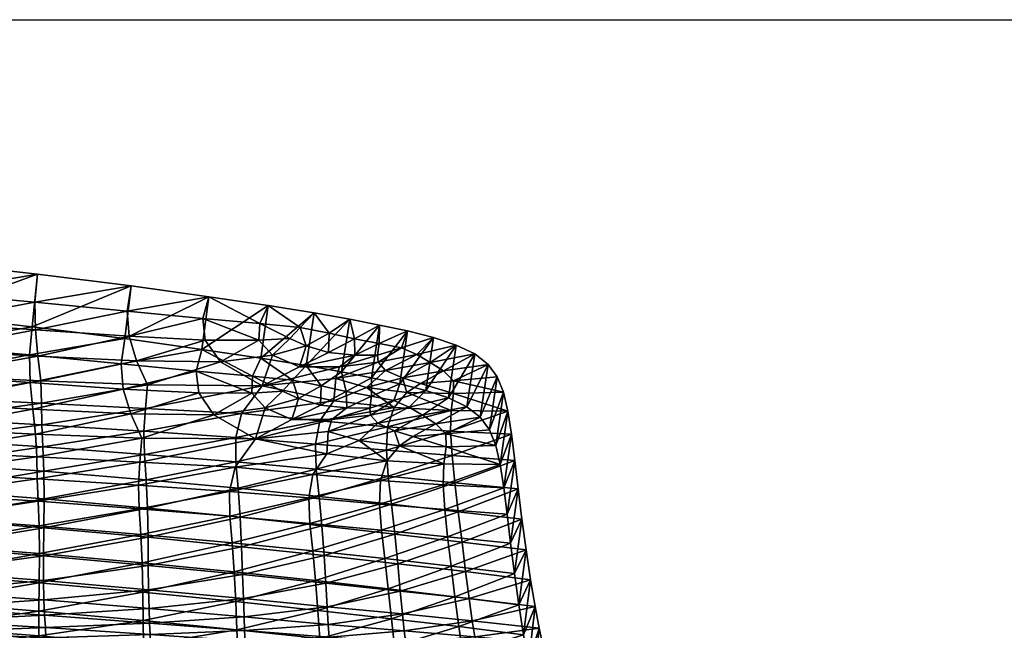
# Model space of a CAD drawing. Units: metres. Extents: x -6.91 to -4.72, y 0.44 to 0.98.
# Drawn here: x -6.52 to -6.36, y 0.89 to 0.98 of the extents above; entities that cross this region are included whole.
import ezdxf

# ---------------------------------------------------------------- set-up
doc = ezdxf.new("R2010")
doc.units = ezdxf.units.M
doc.header["$MEASUREMENT"] = 0
for name, color, linetype in [('72_PROFIM_COM_D2_ANY', 2, 'Continuous'), ('72_PROFIM_COM_D3_CH_CZARNE', 7, 'Continuous'), ('72_PROFIM_COM_D3_CH_SKLEJKA', 7, 'Continuous'), ('72_PROFIM_COM_D3_CH_STELAZ', 7, 'Continuous'), ('72_PROFIM_INSERT', 7, 'Continuous')]:
    doc.layers.add(name, color=color, linetype=linetype)

# ---------------------------------------------------------------- blocks, each defined once
blk = doc.blocks.new('72_PROFIM_COM_D2_CH_L4')
at = {"layer": '72_PROFIM_COM_D2_ANY'}
blk.add_lwpolyline([(-1.09582, 0.52747), (1.09551, 0.52747), (1.09551, -0.02161), (-1.09582, -0.02161)], close=True, dxfattribs=at)
blk = doc.blocks.new('72profim_com225D3519493E14960AE0134466CD50791')
blk.add_blockref('72_PROFIM_COM_D2_CH_L4', (0, 0))
blk = doc.blocks.new('72PROFIM_COM_D3_CH_L4')
mesh = blk.add_polyface()
corners = [(-0.99742, 0.32696, 0.39665), (-0.99742, 0.32774, 0.4016), (0.99334, 0.32774, 0.4016), (-0.99742, 0.32469, 0.39219), (0.99334, 0.32696, 0.39665), (-0.99742, 0.32115, 0.38865), (0.99334, 0.32469, 0.39219), (-0.99742, 0.31669, 0.38638), (0.99334, 0.32115, 0.38865), (-0.99742, 0.31174, 0.3856), (0.99334, 0.31669, 0.38638), (-0.99742, 0.3068, 0.38638), (0.99334, 0.31174, 0.3856), (-0.99742, 0.30234, 0.38865), (0.99334, 0.3068, 0.38638), (-0.99742, 0.2988, 0.39219), (0.99334, 0.30234, 0.38865), (-0.99742, 0.29653, 0.39665), (0.99334, 0.2988, 0.39219), (-0.99742, 0.30234, 0.41454), (-0.99742, 0.2988, 0.411), (0.99334, 0.2988, 0.411), (-0.99742, 0.3068, 0.41681), (0.99334, 0.30234, 0.41454), (-0.99742, 0.31174, 0.4176), (0.99334, 0.3068, 0.41681), (-0.11189, 0.31242, 0.41439), (-0.13208, 0.31242, 0.41439), (-0.13208, 0.31254, 0.42026), (-0.11189, 0.31254, 0.42026), (-0.01246, 0.31597, 0.37191), (-0.01245, 0.30732, 0.37405), (-0.01091, 0.30824, 0.37978), (-0.01114, 0.3137, 0.36646), (-0.01248, 0.32403, 0.36701), (-0.01092, 0.31822, 0.37731), (-0.01116, 0.32047, 0.36234), (-0.01251, 0.33155, 0.35988), (-0.01095, 0.32756, 0.37162), (-0.01118, 0.32725, 0.35592), (-0.01253, 0.33861, 0.35109), (-0.01098, 0.33581, 0.36381), (-0.0112, 0.33391, 0.34763), (-0.01253, 0.34529, 0.34118), (-0.01099, 0.34327, 0.35452), (-0.0112, 0.34037, 0.33804), (-0.01251, 0.35166, 0.33067), (-0.011, 0.35016, 0.34429), (-0.01118, 0.34664, 0.3277), (-0.01245, 0.35777, 0.32017), (-0.01098, 0.35663, 0.33363), (-0.01112, 0.35272, 0.31725), (-0.01245, 0.48684, 0.07848), (-0.01092, 0.36277, 0.32307), (-0.01112, 0.48172, 0.07567), (-0.01245, 0.48885, 0.0746), (-0.01092, 0.49191, 0.08125), (-0.01112, 0.4836, 0.07205), (-0.01245, 0.49065, 0.07064), (-0.01092, 0.49406, 0.07713), (-0.01112, 0.48525, 0.06841), (-0.01245, 0.49219, 0.06653), (-0.01092, 0.49599, 0.07285), (-0.01112, 0.48665, 0.06469), (-0.01245, 0.49344, 0.06221), (-0.01092, 0.49768, 0.06835), (-0.01112, 0.48777, 0.06081), (-0.01245, 0.49437, 0.05761), (-0.01092, 0.49906, 0.06359), (-0.01112, 0.48861, 0.05669), (-0.01245, 0.49496, 0.05268), (-0.01092, 0.50009, 0.05853), (-0.01112, 0.48914, 0.05223), (-0.01245, 0.49516, 0.04735), (-0.01092, 0.50073, 0.05313), (-0.01112, 0.48932, 0.04724), (-0.01245, 0.49516, 0.01382), (-0.01092, 0.50094, 0.04746), (-0.01112, 0.48932, 0.01382)]
mesh.append_faces([[corners[k] for k in face] for face in [(0, 1, 2), (3, 0, 4), (5, 3, 6), (7, 5, 8), (9, 7, 10), (11, 9, 12), (13, 11, 14), (15, 13, 16), (17, 15, 18), (19, 20, 21), (22, 19, 23), (24, 22, 25), (26, 27, 28), (28, 29, 26), (30, 31, 32), (31, 30, 33), (34, 30, 35), (30, 34, 36), (37, 34, 38), (34, 37, 39), (40, 37, 41), (37, 40, 42), (43, 40, 44), (45, 42, 40), (40, 43, 45), (46, 43, 47), (43, 46, 48), (49, 46, 50), (46, 49, 51), (52, 49, 53), (49, 52, 54), (55, 52, 56), (52, 55, 57), (58, 55, 59), (55, 58, 60), (61, 58, 62), (58, 61, 63), (64, 61, 65), (61, 64, 66), (67, 64, 68), (64, 67, 69), (70, 67, 71), (67, 70, 72), (73, 70, 74), (70, 73, 75), (76, 73, 77), (73, 76, 78)]], dxfattribs={"vtx2": -1})
blk = doc.blocks.new('72PROFIM_COM_D3_L4_STOPKI')
mesh = blk.add_polyface()
corners = [(-1.0348, 0.49495, 0.0041), (-1.03511, 0.49495, 0.00459), (-1.03655, 0.48585, 0.00459), (-1.0346, 0.49495, 0.00359), (-1.03625, 0.48575, 0.0041), (-1.03451, 0.49495, 0.0031), (-1.03607, 0.48569, 0.00359), (-1.03598, 0.48567, 0.0031), (-1.03451, 0.49495, 0.00267), (-1.03598, 0.48566, 0.00267), (-1.03458, 0.49495, 0.00223), (-1.03605, 0.48569, 0.00223), (-1.03474, 0.49495, 0.00175), (-1.03499, 0.49495, 0.00125), (-1.03619, 0.48573, 0.00175), (-1.03625, 0.50414, 0.0041), (-1.03607, 0.5042, 0.00359), (-1.03598, 0.50423, 0.0031), (-1.03598, 0.50423, 0.00267), (-1.03605, 0.5042, 0.00223), (-1.03619, 0.50416, 0.00175), (-1.03644, 0.50408, 0.00125), (-1.0348, 0.00957, 0.0041), (-1.03511, 0.00957, 0.00459), (-1.03655, 0.00048, 0.00459), (-1.0346, 0.00957, 0.00359), (-1.03625, 0.00038, 0.0041), (-1.03451, 0.00957, 0.0031), (-1.03607, 0.00032, 0.00359), (-1.03598, 0.00029, 0.0031), (-1.03451, 0.00957, 0.00267), (-1.03598, 0.00029, 0.00267), (-1.03458, 0.00957, 0.00223), (-1.03605, 0.00031, 0.00223), (-1.03474, 0.00957, 0.00175), (-1.03499, 0.00957, 0.00125), (-1.03619, 0.00036, 0.00175), (-1.03625, 0.01876, 0.0041), (-1.03607, 0.01882, 0.00359), (-1.03598, 0.01885, 0.0031), (-1.03598, 0.01885, 0.00267), (-1.03605, 0.01883, 0.00223), (-1.03619, 0.01878, 0.00175), (-1.03644, 0.0187, 0.00125), (-0.02994, 0.00957, 0.00359), (-0.02975, 0.00957, 0.0041), (-0.02829, 0.01876, 0.0041), (-0.03003, 0.00957, 0.0031), (-0.02848, 0.01882, 0.00359), (-0.03003, 0.00957, 0.00267), (-0.02856, 0.01885, 0.0031), (-0.02996, 0.00957, 0.00223), (-0.02856, 0.01885, 0.00267), (-0.02981, 0.00957, 0.00175), (-0.0285, 0.01883, 0.00223), (-0.02848, 0.00032, 0.00359), (-0.02856, 0.00029, 0.0031), (-0.02856, 0.00029, 0.00267), (-0.0285, 0.00031, 0.00223), (-0.02835, 0.00036, 0.00175), (-0.03003, 0.49495, 0.0031), (-0.02994, 0.49495, 0.00359), (-0.02848, 0.5042, 0.00359), (-0.03003, 0.49495, 0.00267), (-0.02856, 0.50423, 0.0031), (-0.02996, 0.49495, 0.00223), (-0.02856, 0.50423, 0.00267), (-0.02981, 0.49495, 0.00175), (-0.0285, 0.5042, 0.00223), (-0.02975, 0.49495, 0.0041), (-0.02848, 0.48569, 0.00359), (-0.02856, 0.48567, 0.0031), (-0.02856, 0.48566, 0.00267), (-0.0285, 0.48569, 0.00223), (-0.02835, 0.48573, 0.00175)]
mesh.append_faces([[corners[k] for k in face] for face in [(0, 1, 2), (3, 0, 4), (5, 3, 6), (6, 7, 5), (8, 5, 7), (7, 9, 8), (10, 8, 9), (9, 11, 10), (12, 10, 11), (13, 12, 14), (1, 0, 15), (0, 3, 16), (17, 16, 3), (3, 5, 17), (18, 17, 5), (5, 8, 18), (19, 18, 8), (8, 10, 19), (10, 12, 20), (12, 13, 21), (22, 23, 24), (25, 22, 26), (27, 25, 28), (28, 29, 27), (30, 27, 29), (29, 31, 30), (32, 30, 31), (31, 33, 32), (34, 32, 33), (35, 34, 36), (23, 22, 37), (22, 25, 38), (25, 27, 39), (40, 39, 27), (27, 30, 40), (41, 40, 30), (30, 32, 41), (32, 34, 42), (34, 35, 43), (44, 45, 46), (47, 44, 48), (49, 47, 50), (51, 49, 52), (53, 51, 54), (45, 44, 55), (44, 47, 56), (47, 49, 57), (49, 51, 58), (51, 53, 59), (60, 61, 62), (63, 60, 64), (65, 63, 66), (67, 65, 68), (69, 61, 70), (61, 60, 71), (60, 63, 72), (63, 65, 73), (65, 67, 74)]], dxfattribs={"vtx2": -1})
blk = doc.blocks.new('72PROFIM_COM_D3_CH_SKLEJKA_2')
mesh = blk.add_polyface()
corners = [(0.13856, 0.46053, 0.79783), (0.1216, 0.4612, 0.79488), (0.12177, 0.45755, 0.78472), (0.12183, 0.45404, 0.77428), (0.13806, 0.45303, 0.77585), (0.13827, 0.45671, 0.78697), (0.10407, 0.45842, 0.783), (0.10394, 0.46204, 0.79297), (0.10421, 0.45503, 0.77302), (0.12115, 0.46518, 0.80535), (0.10382, 0.46613, 0.80375), (0.12071, 0.46943, 0.81627), (0.10374, 0.47062, 0.81529), (0.1368, 0.46444, 0.80777), (0.13561, 0.46839, 0.81773), (0.1206, 0.47385, 0.82757), (0.13526, 0.47242, 0.82802), (0.13585, 0.47645, 0.8385), (0.12102, 0.47835, 0.83908), (0.10373, 0.47537, 0.82736), (0.10404, 0.48028, 0.8397), (0.10494, 0.45224, 0.73063), (0.105, 0.45655, 0.74642), (0.1229, 0.45524, 0.74682), (0.10495, 0.4603, 0.75939), (0.08573, 0.45773, 0.74612), (0.12273, 0.45914, 0.76017), (0.10484, 0.46368, 0.77022), (0.08578, 0.46137, 0.75881), (0.12258, 0.46268, 0.77149), (0.139, 0.45793, 0.76112), (0.13891, 0.46166, 0.77307), (0.12254, 0.46612, 0.78175), (0.12241, 0.46972, 0.79175), (0.1395, 0.46904, 0.79473), (0.13916, 0.46529, 0.78402), (0.10472, 0.467, 0.78), (0.10461, 0.47056, 0.78981), (0.10451, 0.47461, 0.80049), (0.12197, 0.47366, 0.80213), (0.10445, 0.47908, 0.81198), (0.12156, 0.47788, 0.81299), (0.13774, 0.47292, 0.80456), (0.13656, 0.47685, 0.81448), (0.13685, 0.48488, 0.83519), (0.13624, 0.48086, 0.82474), (0.12147, 0.48229, 0.82426), (0.1219, 0.48678, 0.83574), (0.10447, 0.48381, 0.82401), (0.10479, 0.48871, 0.83632)]
mesh.append_faces([[corners[k] for k in face] for face in [(0, 1, 2), (3, 4, 5), (5, 2, 3), (6, 2, 1), (1, 7, 6), (8, 3, 2), (2, 6, 8), (9, 10, 7), (7, 1, 9), (11, 12, 10), (10, 9, 11), (13, 9, 1), (1, 0, 13), (14, 11, 9), (9, 13, 14), (15, 16, 17), (17, 18, 15), (11, 14, 16), (16, 15, 11), (19, 15, 18), (18, 20, 19), (12, 11, 15), (15, 19, 12), (21, 22, 23), (24, 22, 25), (22, 24, 26), (26, 23, 22), (27, 24, 28), (24, 27, 29), (29, 26, 24), (23, 26, 30), (26, 29, 31), (32, 33, 34), (29, 32, 35), (33, 32, 36), (36, 37, 33), (32, 29, 27), (27, 36, 32), (37, 38, 39), (39, 33, 37), (38, 40, 41), (41, 39, 38), (33, 39, 42), (39, 41, 43), (43, 42, 39), (44, 45, 46), (46, 47, 44), (45, 43, 41), (41, 46, 45), (47, 46, 48), (48, 49, 47), (46, 41, 40), (40, 48, 46), (44, 47, 18), (18, 17, 44), (47, 49, 20), (20, 18, 47)]], dxfattribs={"vtx2": -1})
mesh = blk.add_polyface()
corners = [(0.13827, 0.45671, 0.78697), (0.15348, 0.4559, 0.78948), (0.15674, 0.46042, 0.80344), (0.13856, 0.46053, 0.79783), (0.12177, 0.45755, 0.78472), (0.16814, 0.45801, 0.80088), (0.1501, 0.46427, 0.81146), (0.1368, 0.46444, 0.80777), (0.14767, 0.46777, 0.81985), (0.13561, 0.46839, 0.81773), (0.13526, 0.47242, 0.82802), (0.14725, 0.47126, 0.82876), (0.14818, 0.47471, 0.838), (0.13585, 0.47645, 0.8385), (0.15831, 0.46536, 0.81714), (0.16257, 0.46353, 0.81389), (0.15616, 0.46775, 0.82263), (0.16104, 0.46806, 0.82521), (0.15627, 0.47046, 0.82976), (0.15761, 0.47331, 0.83767), (0.16264, 0.46983, 0.83046), (0.139, 0.45793, 0.76112), (0.13891, 0.46166, 0.77307), (0.15357, 0.46064, 0.77469), (0.15359, 0.45673, 0.76215), (0.12273, 0.45914, 0.76017), (0.15783, 0.46892, 0.80034), (0.15448, 0.46447, 0.78655), (0.13916, 0.46529, 0.78402), (0.1395, 0.46904, 0.79473), (0.12254, 0.46612, 0.78175), (0.12258, 0.46268, 0.77149), (0.16634, 0.4596, 0.7761), (0.167, 0.46329, 0.78759), (0.13774, 0.47292, 0.80456), (0.15115, 0.47273, 0.80825), (0.13656, 0.47685, 0.81448), (0.14871, 0.47622, 0.81661), (0.12241, 0.46972, 0.79175), (0.14926, 0.48315, 0.83474), (0.14831, 0.4797, 0.82551), (0.13624, 0.48086, 0.82474), (0.13685, 0.48488, 0.83519), (0.15946, 0.4738, 0.81393), (0.15729, 0.47619, 0.8194), (0.16225, 0.47649, 0.82198), (0.15879, 0.48175, 0.83444), (0.15742, 0.4789, 0.82652)]
mesh.append_faces([[corners[k] for k in face] for face in [(0, 1, 2), (2, 3, 0), (4, 0, 3), (5, 2, 1), (6, 7, 3), (3, 2, 6), (8, 9, 7), (7, 6, 8), (10, 11, 12), (12, 13, 10), (9, 8, 11), (11, 10, 9), (14, 6, 2), (2, 15, 14), (16, 8, 6), (6, 14, 16), (17, 16, 14), (18, 19, 12), (12, 11, 18), (16, 18, 11), (11, 8, 16), (19, 18, 20), (18, 16, 17), (21, 22, 23), (23, 24, 21), (22, 21, 25), (26, 27, 28), (28, 29, 26), (29, 28, 30), (27, 23, 22), (22, 28, 27), (28, 22, 31), (24, 23, 32), (23, 27, 33), (29, 34, 35), (35, 26, 29), (34, 36, 37), (37, 35, 34), (34, 29, 38), (39, 40, 41), (41, 42, 39), (40, 37, 36), (36, 41, 40), (26, 35, 43), (35, 37, 44), (44, 43, 35), (43, 44, 45), (39, 46, 47), (47, 40, 39), (40, 47, 44), (44, 37, 40), (45, 44, 47), (39, 42, 13), (13, 12, 39), (46, 39, 12), (12, 19, 46)]], dxfattribs={"vtx2": -1})
mesh = blk.add_polyface()
corners = [(0.15348, 0.4559, 0.78948), (0.16592, 0.45471, 0.79046), (0.16814, 0.45801, 0.80088), (0.17771, 0.45693, 0.80153), (0.16892, 0.4635, 0.81627), (0.16257, 0.46353, 0.81389), (0.15674, 0.46042, 0.80344), (0.16838, 0.4616, 0.811), (0.17514, 0.46422, 0.82061), (0.17135, 0.46536, 0.82218), (0.16712, 0.46581, 0.82168), (0.17503, 0.46533, 0.82353), (0.17125, 0.46799, 0.82908), (0.17331, 0.46016, 0.80895), (0.1636, 0.46687, 0.82309), (0.15831, 0.46536, 0.81714), (0.16104, 0.46806, 0.82521), (0.17049, 0.47114, 0.83705), (0.16724, 0.46889, 0.82982), (0.17526, 0.4702, 0.83655), (0.16483, 0.47215, 0.83739), (0.16264, 0.46983, 0.83046), (0.15761, 0.47331, 0.83767), (0.15627, 0.47046, 0.82976), (0.16634, 0.4596, 0.7761), (0.16646, 0.45558, 0.76318), (0.15359, 0.45673, 0.76215), (0.17767, 0.45862, 0.77751), (0.16928, 0.46653, 0.79788), (0.167, 0.46329, 0.78759), (0.15448, 0.46447, 0.78655), (0.15783, 0.46892, 0.80034), (0.15357, 0.46064, 0.77469), (0.17888, 0.46546, 0.79857), (0.17785, 0.46233, 0.78897), (0.16379, 0.47197, 0.8107), (0.17014, 0.47195, 0.8131), (0.16957, 0.47008, 0.80788), (0.17637, 0.47268, 0.81744), (0.16839, 0.47424, 0.81848), (0.17259, 0.47381, 0.819), (0.17254, 0.47642, 0.82588), (0.1745, 0.46866, 0.80589), (0.15946, 0.4738, 0.81393), (0.16485, 0.4753, 0.81987), (0.16225, 0.47649, 0.82198), (0.16853, 0.47732, 0.82661), (0.17181, 0.47957, 0.83384), (0.16388, 0.47826, 0.82724), (0.1661, 0.48058, 0.83417), (0.15879, 0.48175, 0.83444), (0.15742, 0.4789, 0.82652)]
mesh.append_faces([[corners[k] for k in face] for face in [(0, 1, 2), (3, 2, 1), (4, 5, 6), (6, 7, 4), (8, 4, 7), (9, 10, 5), (5, 4, 9), (11, 9, 4), (12, 10, 9), (2, 13, 7), (7, 6, 2), (14, 15, 5), (5, 10, 14), (15, 14, 16), (17, 18, 12), (12, 19, 17), (20, 21, 18), (18, 17, 20), (18, 14, 10), (10, 12, 18), (21, 16, 14), (14, 18, 21), (21, 20, 22), (16, 21, 23), (24, 25, 26), (25, 24, 27), (28, 29, 30), (30, 31, 28), (29, 24, 32), (29, 28, 33), (24, 29, 34), (31, 35, 36), (36, 37, 31), (37, 36, 38), (35, 39, 40), (40, 36, 35), (40, 39, 41), (37, 42, 28), (28, 31, 37), (43, 35, 31), (35, 43, 44), (44, 39, 35), (45, 44, 43), (41, 46, 47), (46, 48, 49), (49, 47, 46), (39, 44, 46), (46, 41, 39), (44, 45, 48), (48, 46, 44), (50, 49, 48), (48, 51, 50), (51, 48, 45), (47, 49, 20), (20, 17, 47), (49, 50, 22), (22, 20, 49)]], dxfattribs={"vtx2": -1})
mesh = blk.add_polyface()
corners = [(0.16838, 0.4616, 0.811), (0.17629, 0.46291, 0.81754), (0.17514, 0.46422, 0.82061), (0.16892, 0.4635, 0.81627), (0.17503, 0.46533, 0.82353), (0.18395, 0.46817, 0.83457), (0.17887, 0.46655, 0.82826), (0.18128, 0.46547, 0.82632), (0.18342, 0.46421, 0.8238), (0.17526, 0.46726, 0.82875), (0.17979, 0.46923, 0.83578), (0.17526, 0.4702, 0.83655), (0.17125, 0.46799, 0.82908), (0.17135, 0.46536, 0.82218), (0.17898, 0.46171, 0.8154), (0.18555, 0.46284, 0.82099), (0.18186, 0.4608, 0.81408), (0.17771, 0.45693, 0.80153), (0.17975, 0.45932, 0.80913), (0.17331, 0.46016, 0.80895), (0.16814, 0.45801, 0.80088), (0.18683, 0.45644, 0.80376), (0.17767, 0.45862, 0.77751), (0.17797, 0.45448, 0.76424), (0.16646, 0.45558, 0.76318), (0.18815, 0.45774, 0.77913), (0.17785, 0.46233, 0.78897), (0.17888, 0.46546, 0.79857), (0.18802, 0.46498, 0.80081), (0.18793, 0.46163, 0.79097), (0.167, 0.46329, 0.78759), (0.16634, 0.4596, 0.7761), (0.17637, 0.47268, 0.81744), (0.17752, 0.47136, 0.81438), (0.16957, 0.47008, 0.80788), (0.17014, 0.47195, 0.8131), (0.17259, 0.47381, 0.819), (0.17626, 0.47379, 0.82036), (0.1825, 0.47393, 0.82315), (0.1801, 0.475, 0.82509), (0.18517, 0.47663, 0.83141), (0.18466, 0.47266, 0.82062), (0.17655, 0.47863, 0.83335), (0.18104, 0.47768, 0.83261), (0.17651, 0.4757, 0.82557), (0.17254, 0.47642, 0.82588), (0.18022, 0.47017, 0.81226), (0.1745, 0.46866, 0.80589), (0.18095, 0.46782, 0.8061), (0.16928, 0.46653, 0.79788), (0.18309, 0.46928, 0.81098), (0.17181, 0.47957, 0.83384), (0.17049, 0.47114, 0.83705)]
mesh.append_faces([[corners[k] for k in face] for face in [(0, 1, 2), (3, 2, 4), (5, 6, 7), (7, 2, 1), (1, 8, 7), (6, 4, 2), (2, 7, 6), (9, 10, 11), (11, 12, 9), (13, 9, 12), (6, 5, 10), (10, 9, 6), (4, 6, 9), (9, 13, 4), (8, 1, 14), (15, 14, 16), (17, 18, 19), (19, 20, 17), (19, 14, 1), (1, 0, 19), (18, 16, 14), (14, 19, 18), (18, 17, 21), (22, 23, 24), (23, 22, 25), (26, 27, 28), (22, 26, 29), (27, 26, 30), (26, 22, 31), (32, 33, 34), (35, 36, 37), (37, 32, 35), (38, 39, 40), (33, 32, 38), (38, 41, 33), (32, 37, 39), (39, 38, 32), (42, 43, 44), (44, 45, 42), (45, 44, 36), (43, 40, 39), (39, 44, 43), (44, 39, 37), (37, 36, 44), (46, 33, 41), (47, 48, 27), (27, 49, 47), (33, 46, 47), (47, 34, 33), (46, 50, 48), (48, 47, 46), (51, 42, 45), (43, 42, 11), (11, 10, 43), (40, 43, 10), (42, 51, 52), (52, 11, 42)]], dxfattribs={"vtx2": -1})
mesh = blk.add_polyface()
corners = [(0.18758, 0.46697, 0.83275), (0.18128, 0.46547, 0.82632), (0.18342, 0.46421, 0.8238), (0.19053, 0.46557, 0.83016), (0.18395, 0.46817, 0.83457), (0.18555, 0.46284, 0.82099), (0.19266, 0.4639, 0.82661), (0.17898, 0.46171, 0.8154), (0.18717, 0.46124, 0.81735), (0.19414, 0.46187, 0.82179), (0.18186, 0.4608, 0.81408), (0.18719, 0.45916, 0.81163), (0.18683, 0.45644, 0.80376), (0.19586, 0.45632, 0.80708), (0.19514, 0.45937, 0.81539), (0.17975, 0.45932, 0.80913), (0.18859, 0.45341, 0.76534), (0.18815, 0.45774, 0.77913), (0.1982, 0.45698, 0.78118), (0.19706, 0.46485, 0.80411), (0.19766, 0.46117, 0.79368), (0.18793, 0.46163, 0.79097), (0.18802, 0.46498, 0.80081), (0.17785, 0.46233, 0.78897), (0.17767, 0.45862, 0.77751), (0.18466, 0.47266, 0.82062), (0.1825, 0.47393, 0.82315), (0.1888, 0.47543, 0.82959), (0.19178, 0.47401, 0.82697), (0.18517, 0.47663, 0.83141), (0.19392, 0.47234, 0.82342), (0.1868, 0.47129, 0.81782), (0.18022, 0.47017, 0.81226), (0.19538, 0.47032, 0.81864), (0.1884, 0.46971, 0.81422), (0.18309, 0.46928, 0.81098), (0.18839, 0.46766, 0.80859), (0.19636, 0.46787, 0.81232), (0.17888, 0.46546, 0.79857), (0.18095, 0.46782, 0.8061), (0.19645, 0.45261, 0.79656), (0.17979, 0.46923, 0.83578)]
mesh.append_faces([[corners[k] for k in face] for face in [(0, 1, 2), (2, 3, 0), (1, 0, 4), (5, 6, 3), (3, 2, 5), (7, 5, 2), (8, 9, 6), (6, 5, 8), (10, 8, 5), (11, 12, 13), (13, 14, 11), (8, 11, 14), (14, 9, 8), (12, 11, 15), (10, 15, 11), (11, 8, 10), (16, 17, 18), (19, 20, 21), (21, 22, 19), (22, 21, 23), (20, 18, 17), (17, 21, 20), (21, 17, 24), (25, 26, 27), (27, 28, 25), (29, 27, 26), (28, 30, 31), (31, 25, 28), (25, 31, 32), (30, 33, 34), (34, 31, 30), (31, 34, 35), (35, 32, 31), (19, 22, 36), (36, 37, 19), (37, 36, 34), (34, 33, 37), (22, 38, 39), (39, 36, 22), (36, 39, 35), (35, 34, 36), (20, 19, 13), (13, 40, 20), (18, 20, 40), (28, 27, 0), (0, 3, 28), (27, 29, 4), (4, 0, 27), (41, 4, 29), (30, 28, 3), (3, 6, 30), (33, 30, 6), (6, 9, 33), (19, 37, 14), (14, 13, 19), (37, 33, 9), (9, 14, 37)]], dxfattribs={"vtx2": -1})
mesh = blk.add_polyface()
corners = [(0.15378, 0.42987, 0.69693), (0.13877, 0.43136, 0.69693), (0.13884, 0.42742, 0.67936), (0.15395, 0.42598, 0.67936), (0.15359, 0.43439, 0.7154), (0.13871, 0.43588, 0.71533), (0.12212, 0.4289, 0.67936), (0.12212, 0.43288, 0.69692), (0.13861, 0.4406, 0.73335), (0.15335, 0.43915, 0.73358), (0.15302, 0.4438, 0.75032), (0.13842, 0.44515, 0.74978), (0.1222, 0.44207, 0.73315), (0.12217, 0.4374, 0.71527), (0.13896, 0.42433, 0.66357), (0.15412, 0.42299, 0.66357), (0.12222, 0.42572, 0.66357), (0.15265, 0.44806, 0.76476), (0.13815, 0.44925, 0.76374), (0.15261, 0.45201, 0.77745), (0.13806, 0.45303, 0.77585), (0.12215, 0.44651, 0.74929), (0.12199, 0.45044, 0.76279), (0.15348, 0.4559, 0.78948), (0.13827, 0.45671, 0.78697), (0.13991, 0.42283, 0.57121), (0.13994, 0.42377, 0.5843), (0.15527, 0.42321, 0.58436), (0.13997, 0.4249, 0.59711), (0.15524, 0.42424, 0.59719), (0.12317, 0.42322, 0.57115), (0.12322, 0.42427, 0.58421), (0.13998, 0.4262, 0.60975), (0.13996, 0.42762, 0.62232), (0.15515, 0.42669, 0.62242), (0.12328, 0.427, 0.60964), (0.1552, 0.42541, 0.60985), (0.12326, 0.42554, 0.597), (0.13965, 0.4363, 0.6775), (0.13961, 0.44019, 0.69485), (0.15468, 0.43871, 0.69489), (0.1548, 0.43487, 0.67754), (0.13956, 0.44468, 0.7131), (0.15451, 0.44317, 0.71318), (0.12285, 0.43778, 0.67746), (0.12287, 0.44172, 0.69483), (0.15396, 0.45252, 0.74784), (0.15428, 0.4479, 0.73123), (0.13947, 0.44936, 0.731), (0.13927, 0.45388, 0.74731), (0.12296, 0.45084, 0.7308), (0.12293, 0.4462, 0.71304), (0.1399, 0.42914, 0.63492), (0.15508, 0.42807, 0.63502), (0.13982, 0.43095, 0.64796), (0.155, 0.42975, 0.64804), (0.12325, 0.42858, 0.62221), (0.12316, 0.43027, 0.63482), (0.15491, 0.43193, 0.66203), (0.13973, 0.43327, 0.66197), (0.12292, 0.43465, 0.66191), (0.12303, 0.43222, 0.64788), (0.139, 0.45793, 0.76112), (0.15359, 0.45673, 0.76215), (0.1229, 0.45524, 0.74682)]
mesh.append_faces([[corners[k] for k in face] for face in [(0, 1, 2), (2, 3, 0), (4, 5, 1), (1, 0, 4), (6, 2, 1), (7, 1, 5), (8, 9, 10), (10, 11, 8), (12, 8, 11), (5, 4, 9), (9, 8, 5), (13, 5, 8), (14, 15, 3), (3, 2, 14), (16, 14, 2), (17, 18, 11), (11, 10, 17), (19, 20, 18), (18, 17, 19), (21, 11, 18), (22, 18, 20), (20, 19, 23), (23, 24, 20), (25, 26, 27), (26, 28, 29), (26, 25, 30), (28, 26, 31), (32, 33, 34), (33, 32, 35), (28, 32, 36), (32, 28, 37), (38, 39, 40), (40, 41, 38), (39, 42, 43), (43, 40, 39), (39, 38, 44), (42, 39, 45), (46, 47, 48), (48, 49, 46), (49, 48, 50), (47, 43, 42), (42, 48, 47), (48, 42, 51), (33, 52, 53), (52, 54, 55), (52, 33, 56), (54, 52, 57), (41, 58, 59), (59, 38, 41), (38, 59, 60), (58, 55, 54), (54, 59, 58), (59, 54, 61), (49, 62, 63), (63, 46, 49), (62, 49, 64)]], dxfattribs={"vtx2": -1})
mesh = blk.add_polyface()
corners = [(0.16704, 0.4285, 0.69694), (0.15378, 0.42987, 0.69693), (0.15395, 0.42598, 0.67936), (0.16733, 0.42469, 0.67936), (0.17893, 0.42724, 0.69695), (0.16672, 0.43298, 0.71546), (0.15359, 0.43439, 0.7154), (0.17845, 0.43166, 0.71553), (0.15335, 0.43915, 0.73358), (0.16633, 0.43777, 0.73381), (0.16589, 0.44251, 0.75087), (0.15302, 0.4438, 0.75032), (0.17739, 0.44127, 0.75144), (0.17794, 0.43645, 0.73405), (0.15412, 0.42299, 0.66357), (0.17936, 0.42351, 0.67936), (0.16759, 0.4218, 0.66357), (0.16543, 0.44691, 0.76579), (0.15265, 0.44806, 0.76476), (0.17687, 0.44581, 0.76684), (0.16529, 0.45098, 0.77885), (0.15261, 0.45201, 0.77745), (0.17656, 0.45, 0.78025), (0.16592, 0.45471, 0.79046), (0.15348, 0.4559, 0.78948), (0.17671, 0.45376, 0.79183), (0.15524, 0.42424, 0.59719), (0.15527, 0.42321, 0.58436), (0.13994, 0.42377, 0.5843), (0.15515, 0.42669, 0.62242), (0.1552, 0.42541, 0.60985), (0.13998, 0.4262, 0.60975), (0.13997, 0.4249, 0.59711), (0.16906, 0.42355, 0.59723), (0.16879, 0.42586, 0.6225), (0.16892, 0.42466, 0.6099), (0.1548, 0.43487, 0.67754), (0.15468, 0.43871, 0.69489), (0.16797, 0.43734, 0.69493), (0.1682, 0.43358, 0.67759), (0.17988, 0.43608, 0.69499), (0.15451, 0.44317, 0.71318), (0.16769, 0.44177, 0.71327), (0.17947, 0.44045, 0.71338), (0.16691, 0.45122, 0.7484), (0.16734, 0.44652, 0.73148), (0.15428, 0.4479, 0.73123), (0.15396, 0.45252, 0.74784), (0.17848, 0.44997, 0.74898), (0.179, 0.4452, 0.73174), (0.15508, 0.42807, 0.63502), (0.13996, 0.42762, 0.62232), (0.155, 0.42975, 0.64804), (0.1399, 0.42914, 0.63492), (0.16866, 0.42713, 0.6351), (0.16853, 0.42869, 0.64813), (0.16838, 0.43075, 0.6621), (0.15491, 0.43193, 0.66203), (0.18023, 0.43242, 0.67765), (0.15359, 0.45673, 0.76215), (0.16646, 0.45558, 0.76318), (0.17797, 0.45448, 0.76424)]
mesh.append_faces([[corners[k] for k in face] for face in [(0, 1, 2), (2, 3, 0), (4, 0, 3), (5, 6, 1), (1, 0, 5), (7, 5, 0), (8, 9, 10), (10, 11, 8), (6, 5, 9), (9, 8, 6), (12, 10, 9), (13, 9, 5), (3, 2, 14), (15, 3, 16), (17, 18, 11), (11, 10, 17), (19, 17, 10), (20, 21, 18), (18, 17, 20), (22, 20, 17), (21, 20, 23), (23, 24, 21), (25, 23, 20), (26, 27, 28), (29, 30, 31), (30, 26, 32), (27, 26, 33), (34, 35, 30), (30, 29, 34), (35, 33, 26), (26, 30, 35), (36, 37, 38), (38, 39, 36), (39, 38, 40), (37, 41, 42), (42, 38, 37), (38, 42, 43), (44, 45, 46), (46, 47, 44), (45, 42, 41), (41, 46, 45), (45, 44, 48), (42, 45, 49), (50, 29, 51), (52, 50, 53), (29, 50, 54), (54, 34, 29), (50, 52, 55), (55, 54, 50), (39, 56, 57), (57, 36, 39), (56, 55, 52), (52, 57, 56), (56, 39, 58), (47, 59, 60), (60, 44, 47), (44, 60, 61)]], dxfattribs={"vtx2": -1})
mesh = blk.add_polyface()
corners = [(0.18861, 0.43518, 0.73429), (0.19882, 0.4339, 0.73466), (0.19811, 0.43889, 0.75287), (0.18799, 0.44006, 0.75202), (0.17794, 0.43645, 0.73405), (0.17739, 0.44127, 0.75144), (0.17845, 0.43166, 0.71553), (0.16633, 0.43777, 0.73381), (0.16589, 0.44251, 0.75087), (0.17687, 0.44581, 0.76684), (0.16543, 0.44691, 0.76579), (0.17656, 0.45, 0.78025), (0.19751, 0.44376, 0.76934), (0.18742, 0.44476, 0.76793), (0.19698, 0.44838, 0.78394), (0.18698, 0.44913, 0.78187), (0.18675, 0.45307, 0.79383), (0.19645, 0.45261, 0.79656), (0.19586, 0.45632, 0.80708), (0.18683, 0.45644, 0.80376), (0.17671, 0.45376, 0.79183), (0.17771, 0.45693, 0.80153), (0.16592, 0.45471, 0.79046), (0.16529, 0.45098, 0.77885), (0.17947, 0.44045, 0.71338), (0.17988, 0.43608, 0.69499), (0.16797, 0.43734, 0.69493), (0.19089, 0.43489, 0.69505), (0.19033, 0.43919, 0.71349), (0.2007, 0.43789, 0.71356), (0.20142, 0.43361, 0.69493), (0.18023, 0.43242, 0.67765), (0.19931, 0.44759, 0.75043), (0.19998, 0.44265, 0.73239), (0.18975, 0.44392, 0.73201), (0.18915, 0.44876, 0.74958), (0.179, 0.4452, 0.73174), (0.17848, 0.44997, 0.74898), (0.16734, 0.44652, 0.73148), (0.16769, 0.44177, 0.71327), (0.17797, 0.45448, 0.76424), (0.16691, 0.45122, 0.7484), (0.18859, 0.45341, 0.76534), (0.19873, 0.45241, 0.76673), (0.1982, 0.45698, 0.78118), (0.18815, 0.45774, 0.77913)]
mesh.append_faces([[corners[k] for k in face] for face in [(0, 1, 2), (2, 3, 0), (4, 0, 3), (3, 5, 4), (0, 4, 6), (7, 4, 5), (8, 5, 9), (10, 9, 11), (12, 13, 3), (3, 2, 12), (14, 15, 13), (13, 12, 14), (13, 9, 5), (5, 3, 13), (15, 11, 9), (9, 13, 15), (16, 17, 18), (18, 19, 16), (20, 16, 19), (19, 21, 20), (15, 14, 17), (17, 16, 15), (11, 15, 16), (16, 20, 11), (22, 20, 21), (23, 11, 20), (24, 25, 26), (27, 28, 29), (29, 30, 27), (31, 25, 27), (25, 24, 28), (28, 27, 25), (32, 33, 34), (34, 35, 32), (35, 34, 36), (36, 37, 35), (33, 29, 28), (28, 34, 33), (34, 28, 24), (24, 36, 34), (37, 36, 38), (36, 24, 39), (40, 37, 41), (35, 42, 43), (43, 32, 35), (44, 43, 42), (37, 40, 42), (42, 35, 37), (45, 42, 40), (33, 32, 2), (2, 1, 33), (29, 33, 1), (32, 43, 12), (12, 2, 32), (43, 44, 14), (14, 12, 43), (17, 14, 44)]], dxfattribs={"vtx2": -1})
mesh = blk.add_polyface()
corners = [(0.12212, 0.43288, 0.69692), (0.10403, 0.43432, 0.69692), (0.10399, 0.4303, 0.67936), (0.12212, 0.4289, 0.67936), (0.12217, 0.4374, 0.71527), (0.10416, 0.43884, 0.71522), (0.13877, 0.43136, 0.69693), (0.13871, 0.43588, 0.71533), (0.13842, 0.44515, 0.74978), (0.12215, 0.44651, 0.74929), (0.1222, 0.44207, 0.73315), (0.13861, 0.4406, 0.73335), (0.1043, 0.44346, 0.73298), (0.10437, 0.4478, 0.74888), (0.13884, 0.42742, 0.67936), (0.12222, 0.42572, 0.66357), (0.10408, 0.42705, 0.66357), (0.10427, 0.42447, 0.64932), (0.12199, 0.45044, 0.76279), (0.10433, 0.4516, 0.762), (0.12183, 0.45404, 0.77428), (0.10421, 0.45503, 0.77302), (0.13815, 0.44925, 0.76374), (0.13806, 0.45303, 0.77585), (0.10521, 0.42616, 0.59691), (0.10519, 0.42475, 0.58413), (0.0859, 0.42529, 0.58407), (0.12326, 0.42554, 0.597), (0.12322, 0.42427, 0.58421), (0.13997, 0.4249, 0.59711), (0.12328, 0.427, 0.60964), (0.12325, 0.42858, 0.62221), (0.13996, 0.42762, 0.62232), (0.13998, 0.4262, 0.60975), (0.10513, 0.42951, 0.62211), (0.10521, 0.42777, 0.60954), (0.08585, 0.42848, 0.60947), (0.0859, 0.42678, 0.59684), (0.1046, 0.43918, 0.67743), (0.10467, 0.44316, 0.69481), (0.12287, 0.44172, 0.69483), (0.12285, 0.43778, 0.67746), (0.1048, 0.44764, 0.71298), (0.12293, 0.4462, 0.71304), (0.13961, 0.44019, 0.69485), (0.13956, 0.44468, 0.7131), (0.12296, 0.45084, 0.7308), (0.1229, 0.45524, 0.74682), (0.13927, 0.45388, 0.74731), (0.13947, 0.44936, 0.731), (0.10494, 0.45224, 0.73063), (0.10499, 0.43134, 0.63473), (0.12316, 0.43027, 0.63482), (0.10481, 0.43343, 0.6478), (0.12303, 0.43222, 0.64788), (0.1399, 0.42914, 0.63492), (0.13982, 0.43095, 0.64796), (0.12292, 0.43465, 0.66191), (0.13965, 0.4363, 0.6775), (0.13973, 0.43327, 0.66197), (0.10467, 0.43597, 0.66185)]
mesh.append_faces([[corners[k] for k in face] for face in [(0, 1, 2), (2, 3, 0), (4, 5, 1), (1, 0, 4), (6, 0, 3), (7, 4, 0), (8, 9, 10), (11, 10, 4), (12, 10, 9), (9, 13, 12), (5, 4, 10), (10, 12, 5), (14, 3, 15), (16, 15, 3), (3, 2, 16), (15, 16, 17), (18, 19, 13), (13, 9, 18), (20, 21, 19), (19, 18, 20), (22, 18, 9), (23, 20, 18), (24, 25, 26), (25, 24, 27), (27, 28, 25), (28, 27, 29), (30, 31, 32), (27, 30, 33), (34, 35, 36), (35, 24, 37), (31, 30, 35), (35, 34, 31), (30, 27, 24), (24, 35, 30), (38, 39, 40), (40, 41, 38), (39, 42, 43), (43, 40, 39), (41, 40, 44), (40, 43, 45), (46, 47, 48), (43, 46, 49), (47, 46, 50), (46, 43, 42), (42, 50, 46), (34, 51, 52), (52, 31, 34), (51, 53, 54), (54, 52, 51), (31, 52, 55), (52, 54, 56), (57, 41, 58), (54, 57, 59), (41, 57, 60), (60, 38, 41), (57, 54, 53), (53, 60, 57)]], dxfattribs={"vtx2": -1})
mesh = blk.add_polyface()
corners = [(0.16733, 0.42469, 0.67936), (0.17936, 0.42351, 0.67936), (0.17893, 0.42724, 0.69695), (0.16704, 0.4285, 0.69694), (0.17845, 0.43166, 0.71553), (0.20039, 0.42476, 0.6968), (0.18988, 0.42604, 0.69696), (0.19047, 0.42242, 0.67936), (0.19959, 0.42909, 0.71565), (0.18926, 0.4304, 0.71561), (0.19882, 0.4339, 0.73466), (0.18861, 0.43518, 0.73429), (0.16672, 0.43298, 0.71546), (0.17794, 0.43645, 0.73405), (0.20404, 0.42376, 0.6226), (0.20459, 0.42257, 0.60991), (0.19322, 0.42325, 0.60991), (0.19283, 0.42441, 0.62258), (0.18147, 0.42394, 0.60992), (0.18121, 0.42511, 0.62254), (0.18173, 0.42282, 0.59723), (0.16892, 0.42466, 0.6099), (0.16879, 0.42586, 0.6225), (0.16906, 0.42355, 0.59723), (0.17988, 0.43608, 0.69499), (0.18023, 0.43242, 0.67765), (0.1682, 0.43358, 0.67759), (0.19139, 0.43133, 0.67772), (0.19089, 0.43489, 0.69505), (0.20142, 0.43361, 0.69493), (0.20209, 0.43012, 0.67747), (0.16866, 0.42713, 0.6351), (0.18098, 0.42631, 0.63517), (0.16853, 0.42869, 0.64813), (0.18076, 0.42776, 0.64821), (0.19249, 0.42556, 0.63524), (0.20356, 0.42482, 0.63522), (0.19216, 0.42691, 0.64829), (0.20311, 0.42604, 0.6482), (0.20263, 0.4277, 0.6621), (0.1918, 0.42874, 0.66226), (0.18052, 0.42971, 0.66218), (0.16838, 0.43075, 0.6621), (0.20115, 0.4212, 0.67905), (0.2007, 0.43789, 0.71356), (0.20182, 0.41872, 0.66334)]
mesh.append_faces([[corners[k] for k in face] for face in [(0, 1, 2), (3, 2, 4), (5, 6, 7), (8, 9, 6), (6, 5, 8), (6, 2, 1), (1, 7, 6), (9, 4, 2), (2, 6, 9), (9, 8, 10), (10, 11, 9), (4, 9, 11), (12, 4, 13), (14, 15, 16), (16, 17, 14), (17, 16, 18), (18, 19, 17), (20, 18, 16), (19, 18, 21), (21, 22, 19), (18, 20, 23), (23, 21, 18), (24, 25, 26), (27, 28, 29), (29, 30, 27), (28, 27, 25), (22, 31, 32), (32, 19, 22), (31, 33, 34), (34, 32, 31), (17, 35, 36), (36, 14, 17), (35, 37, 38), (38, 36, 35), (19, 32, 35), (35, 17, 19), (32, 34, 37), (37, 35, 32), (30, 39, 40), (40, 27, 30), (27, 40, 41), (41, 25, 27), (39, 38, 37), (37, 40, 39), (40, 37, 34), (34, 41, 40), (25, 41, 42), (41, 34, 33), (33, 42, 41), (30, 29, 5), (5, 43, 30), (29, 44, 8), (8, 5, 29), (10, 8, 44), (39, 30, 43), (38, 39, 45)]], dxfattribs={"vtx2": -1})
blk = doc.blocks.new('XCAD03D8DB8FCAF4EB8957C22F6EE042A72F6C')
at = {"color": 7}
blk.add_blockref('72profim_com225D3519493E14960AE0134466CD50791', (0, 0), dxfattribs=at)
at = {"layer": '72_PROFIM_COM_D3_CH_CZARNE', "color": 0}
blk.add_blockref('72PROFIM_COM_D3_L4_STOPKI', (0, 0), dxfattribs=at)
at = {"layer": '72_PROFIM_COM_D3_CH_SKLEJKA', "color": 0}
blk.add_blockref('72PROFIM_COM_D3_CH_SKLEJKA_2', (-0.82441, 0), dxfattribs=at)
at = {"layer": '72_PROFIM_COM_D3_CH_STELAZ', "color": 0}
blk.add_blockref('72PROFIM_COM_D3_CH_L4', (0, 0), dxfattribs=at)

msp = doc.modelspace()

# ---------------------------------------------------------------- block references
at = {"layer": '72_PROFIM_INSERT'}
msp.add_blockref('XCAD03D8DB8FCAF4EB8957C22F6EE042A72F6C', (-5.81526, 0.45681), dxfattribs=at)

doc.saveas('drawing.dxf')
